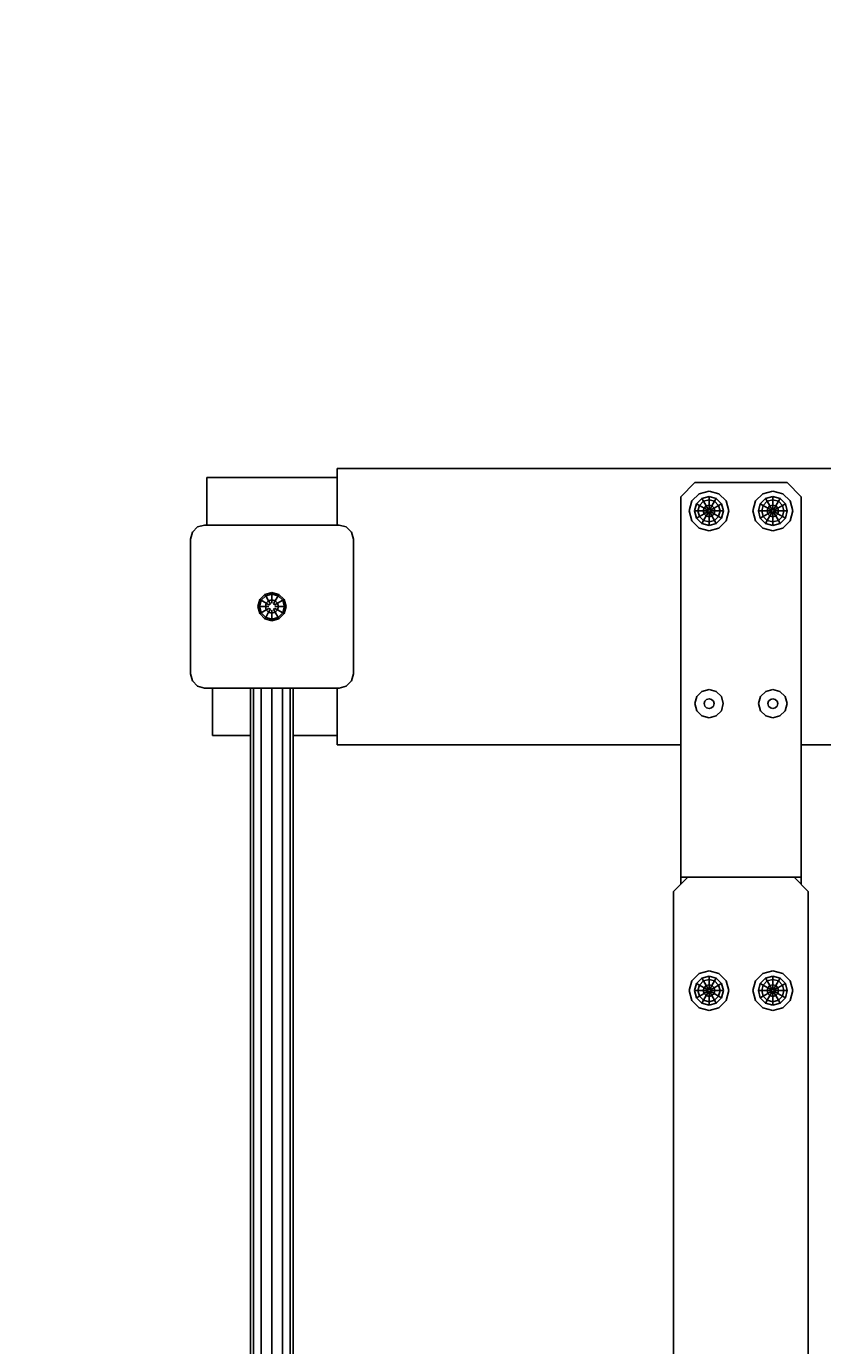
# Model space of a CAD drawing. Units: millimetres. Extents: x -563 to 8152, y -1823 to 6928.
# Drawn here: x 4616 to 5178, y 3189 to 4120 of the extents above; entities that cross this region are included whole.
import ezdxf

# ---------------------------------------------------------------- set-up
doc = ezdxf.new("R2010")
doc.units = ezdxf.units.MM
doc.layers.add('BALKEN', color=32, linetype='Continuous')
doc.layers.add('STAB', color=7, linetype='Continuous')
doc.layers.add('BEMASSUNG-SH', color=7, linetype='Continuous', lineweight=9)
doc.styles.add('ARIAL', font='arial.ttf')
doc.dimstyles.new('SH', dxfattribs={"dimtxt": 3, "dimasz": 0.18, "dimexe": 1, "dimexo": 2, "dimgap": 0.09, "dimtad": 1, "dimlfac": 0.001, "dimzin": 0, "dimtxsty": 'ARIAL', "dimtsz": 1, "dimcen": 0.09, "dimdle": 1, "dimadec": 0, "dimazin": 0, "dimtfac": 1, "dimtdec": 4, "dimtofl": 0, "dimtmove": 0, "dimatfit": 3, "dimfxl": 5, "dimfxlon": 1, "dimtolj": 1, "dimtzin": 0, "dimarcsym": 0})

# ---------------------------------------------------------------- blocks, each defined once
blk = doc.blocks.new('*D39')
at = {"layer": 'BEMASSUNG-SH', "color": 0, "lineweight": -2}
for p, q in [((0, -502.36), (0, -802.36)), ((7575.74, -502.36), (7575.74, -802.36)), ((50, -702.36), (-50, -802.36)), ((7525.74, -802.36), (7625.74, -702.36)), ((-50, -752.36), (7625.74, -752.36))]:
    blk.add_line(p, q, dxfattribs=at)
at = {"layer": 'Defpoints', "color": 0}
for p in [(0, 4042), (7575.74, 2260), (7575.74, -752.36)]:
    blk.add_point(p, dxfattribs=at)
at = {"layer": 'BEMASSUNG-SH', "color": 0, "insert": (3787.87, -657.78), "char_height": 150, "attachment_point": 5, "style": 'ARIAL'}
blk.add_mtext('\\A1;7,58', dxfattribs=at)
blk = doc.blocks.new('*D37')
at = {"layer": 'BEMASSUNG-SH', "color": 0, "lineweight": -2}
for p, q in [((5004.91, 6785.35), (4904.91, 6685.35)), ((4954.91, 6485.35), (4954.91, 6785.35)), ((6950.74, 6685.35), (7050.74, 6785.35)), ((7000.74, 6485.35), (7000.74, 6785.35)), ((4904.91, 6735.35), (7050.74, 6735.35))]:
    blk.add_line(p, q, dxfattribs=at)
at = {"layer": 'Defpoints', "color": 0}
for p in [(7000.74, 6735.35), (4954.91, 5311), (7000.74, 3440.83)]:
    blk.add_point(p, dxfattribs=at)
at = {"layer": 'BEMASSUNG-SH', "color": 0, "insert": (5977.82, 6829.93), "char_height": 150, "attachment_point": 5, "style": 'ARIAL'}
blk.add_mtext('\\A1;2,05', dxfattribs=at)
blk = doc.blocks.new('*D32')
at = {"layer": 'BEMASSUNG-SH', "color": 0, "lineweight": -2}
for p, q in [((8152.05, 5871.99), (8052.05, 5971.99)), ((8102.05, 5971.99), (8102.05, -50)), ((7852.05, 5921.99), (8152.05, 5921.99)), ((8052.05, 50), (8152.05, -50)), ((7852.05, 0), (8152.05, 0))]:
    blk.add_line(p, q, dxfattribs=at)
at = {"layer": 'Defpoints', "color": 0}
for p in [(3746.74, 5921.99), (6075.74, 0), (8102.05, 0)]:
    blk.add_point(p, dxfattribs=at)
at = {"layer": 'BEMASSUNG-SH', "color": 0, "insert": (8007.48, 2961), "char_height": 150, "attachment_point": 5, "rotation": 90, "style": 'ARIAL'}
blk.add_mtext('\\A1;5,92', dxfattribs=at)

msp = doc.modelspace()

# ---------------------------------------------------------------- linework, layer by layer
at = {"layer": 'BALKEN', "linetype": 'Continuous'}
for p, q in [((4835.739, 3768.497), (4835.739, 3808.497)), ((4835.739, 3808.497), (5405.739, 3808.497)), ((4835.739, 3613.497), (4835.739, 3653.497)), ((4835.739, 3613.497), (5078.239, 3613.497)), ((5163.239, 3613.497), (5405.739, 3613.497)), ((5073.239, 3509.997), (5083.239, 3519.997)), ((5078.239, 3519.965), (5163.239, 3519.965)), ((5158.239, 3519.997), (5168.239, 3509.997)), ((5073.239, 2364.998), (5073.239, 3509.997)), ((5168.239, 2364.998), (5168.239, 3509.997))]:
    msp.add_line(p, q, dxfattribs=at)
at = {"layer": 'BALKEN', "color": 7, "linetype": 'Continuous'}
for p, q in [((5078.239, 3788.498), (5088.238, 3798.497)), ((5088.238, 3798.497), (5153.24, 3798.497)), ((5163.239, 3788.498), (5153.24, 3798.497)), ((5078.239, 3619.561), (5078.239, 3788.498)), ((5163.239, 3619.561), (5163.239, 3788.498)), ((5078.239, 3520.433), (5078.239, 3619.562)), ((5163.239, 3520.433), (5163.239, 3619.562)), ((5078.239, 3519.965), (5078.239, 3520.433)), ((5078.239, 3514.997), (5078.239, 3519.965)), ((5163.239, 3519.965), (5163.239, 3520.433)), ((5163.239, 3514.997), (5163.239, 3519.965))]:
    msp.add_line(p, q, dxfattribs=at)
at = {"layer": 'STAB', "color": 32, "linetype": 'Continuous'}
for p, q in [((4743.739, 3768.497), (4743.739, 3801.997)), ((4743.739, 3801.997), (4835.739, 3801.997)), ((4747.739, 3619.997), (4747.739, 3653.497)), ((4747.739, 3619.997), (4774.739, 3619.997)), ((4804.739, 3619.997), (4835.739, 3619.997))]:
    msp.add_line(p, q, dxfattribs=at)
at = {"layer": 'STAB', "color": 7, "linetype": 'Continuous'}
for p, q in [((5086.114, 3785.497), (5091.238, 3790.621)), ((5091.238, 3790.621), (5098.238, 3792.497)), ((5098.238, 3792.497), (5105.238, 3790.621)), ((5105.238, 3790.621), (5110.362, 3785.497)), ((5131.114, 3785.497), (5136.238, 3790.621)), ((5136.238, 3790.621), (5143.238, 3792.497)), ((5143.238, 3792.497), (5150.238, 3790.621)), ((5150.238, 3790.621), (5155.362, 3785.497)), ((5084.238, 3778.497), (5086.114, 3785.497)), ((5088.011, 3778.497), (5089.381, 3783.611)), ((5089.381, 3783.611), (5093.124, 3787.354)), ((5089.381, 3783.611), (5091.468, 3782.406)), ((5090.42, 3778.497), (5091.468, 3782.406)), ((5091.468, 3782.406), (5094.329, 3785.267)), ((5091.468, 3782.406), (5094.679, 3780.552)), ((5093.124, 3787.354), (5098.238, 3788.724)), ((5094.329, 3785.267), (5093.124, 3787.354)), ((5094.128, 3778.497), (5094.679, 3780.552)), ((5094.329, 3785.267), (5098.238, 3786.315)), ((5096.183, 3782.056), (5094.329, 3785.267)), ((5094.679, 3780.552), (5096.183, 3782.056)), ((5094.679, 3780.552), (5097.417, 3778.971)), ((5096.183, 3782.056), (5098.238, 3782.607)), ((5097.764, 3779.318), (5096.183, 3782.056)), ((5098.238, 3786.315), (5098.238, 3788.724)), ((5098.238, 3788.724), (5103.352, 3787.354)), ((5098.238, 3782.607), (5098.238, 3786.315)), ((5098.238, 3786.315), (5102.147, 3785.267)), ((5098.238, 3779.445), (5098.238, 3782.607)), ((5098.238, 3782.607), (5100.293, 3782.056)), ((5098.712, 3779.318), (5100.293, 3782.056)), ((5099.059, 3778.971), (5101.797, 3780.552)), ((5100.293, 3782.056), (5102.147, 3785.267)), ((5100.293, 3782.056), (5101.797, 3780.552)), ((5101.797, 3780.552), (5105.008, 3782.406)), ((5102.348, 3778.497), (5101.797, 3780.552)), ((5102.147, 3785.267), (5103.352, 3787.354)), ((5102.147, 3785.267), (5105.008, 3782.406)), ((5107.095, 3783.611), (5103.352, 3787.354)), ((5105.008, 3782.406), (5107.095, 3783.611)), ((5106.056, 3778.497), (5105.008, 3782.406)), ((5108.465, 3778.497), (5107.095, 3783.611)), ((5112.238, 3778.497), (5110.362, 3785.497)), ((5129.238, 3778.497), (5131.114, 3785.497)), ((5133.011, 3778.497), (5134.381, 3783.611)), ((5134.381, 3783.611), (5138.124, 3787.354)), ((5134.381, 3783.611), (5136.468, 3782.406)), ((5135.42, 3778.497), (5136.468, 3782.406)), ((5136.468, 3782.406), (5139.329, 3785.267)), ((5136.468, 3782.406), (5139.679, 3780.552)), ((5138.124, 3787.354), (5143.238, 3788.724)), ((5139.329, 3785.267), (5138.124, 3787.354)), ((5139.128, 3778.497), (5139.679, 3780.552)), ((5139.329, 3785.267), (5143.238, 3786.315)), ((5141.183, 3782.056), (5139.329, 3785.267)), ((5139.679, 3780.552), (5141.183, 3782.056)), ((5139.679, 3780.552), (5142.417, 3778.971)), ((5141.183, 3782.056), (5143.238, 3782.607)), ((5142.764, 3779.318), (5141.183, 3782.056)), ((5143.238, 3786.315), (5143.238, 3788.724)), ((5143.238, 3788.724), (5148.352, 3787.354)), ((5143.238, 3782.607), (5143.238, 3786.315)), ((5143.238, 3786.315), (5147.147, 3785.267)), ((5143.238, 3779.445), (5143.238, 3782.607)), ((5143.238, 3782.607), (5145.293, 3782.056)), ((5143.712, 3779.318), (5145.293, 3782.056)), ((5144.059, 3778.971), (5146.797, 3780.552)), ((5145.293, 3782.056), (5147.147, 3785.267)), ((5145.293, 3782.056), (5146.797, 3780.552)), ((5146.797, 3780.552), (5150.008, 3782.406)), ((5147.348, 3778.497), (5146.797, 3780.552)), ((5147.147, 3785.267), (5148.352, 3787.354)), ((5147.147, 3785.267), (5150.008, 3782.406)), ((5152.095, 3783.611), (5148.352, 3787.354)), ((5150.008, 3782.406), (5152.095, 3783.611)), ((5151.056, 3778.497), (5150.008, 3782.406)), ((5153.465, 3778.497), (5152.095, 3783.611)), ((5157.238, 3778.497), (5155.362, 3785.497)), ((5086.114, 3771.497), (5084.238, 3778.497)), ((5086.114, 3771.497), (5091.238, 3766.373)), ((5088.011, 3778.497), (5090.42, 3778.497)), ((5089.381, 3773.383), (5088.011, 3778.497)), ((5089.381, 3773.383), (5091.468, 3774.588)), ((5089.381, 3773.383), (5093.124, 3769.64)), ((5090.42, 3778.497), (5094.128, 3778.497)), ((5091.468, 3774.588), (5090.42, 3778.497)), ((5091.468, 3774.588), (5094.679, 3776.442)), ((5091.468, 3774.588), (5094.329, 3771.727)), ((5093.124, 3769.64), (5094.329, 3771.727)), ((5094.128, 3778.497), (5097.29, 3778.497)), ((5094.679, 3776.442), (5094.128, 3778.497)), ((5094.329, 3771.727), (5096.183, 3774.938)), ((5094.329, 3771.727), (5098.238, 3770.679)), ((5094.679, 3776.442), (5097.417, 3778.023)), ((5094.679, 3776.442), (5096.183, 3774.938)), ((5096.183, 3774.938), (5097.764, 3777.676)), ((5096.183, 3774.938), (5098.238, 3774.387)), ((5097.29, 3778.497), (5097.417, 3778.971)), ((5097.417, 3778.023), (5097.29, 3778.497)), ((5097.417, 3778.971), (5097.764, 3779.318)), ((5097.764, 3777.676), (5097.417, 3778.023)), ((5097.764, 3779.318), (5098.238, 3779.445)), ((5097.764, 3777.676), (5098.238, 3777.549)), ((5098.238, 3779.445), (5098.712, 3779.318)), ((5098.238, 3777.549), (5098.712, 3777.676)), ((5098.238, 3774.387), (5098.238, 3777.549)), ((5098.238, 3774.387), (5100.293, 3774.938)), ((5098.238, 3770.679), (5098.238, 3774.387)), ((5098.238, 3770.679), (5102.147, 3771.727)), ((5098.238, 3768.27), (5098.238, 3770.679)), ((5099.059, 3778.971), (5098.712, 3779.318)), ((5098.712, 3777.676), (5099.059, 3778.023)), ((5100.293, 3774.938), (5098.712, 3777.676)), ((5099.186, 3778.497), (5099.059, 3778.971)), ((5099.059, 3778.023), (5099.186, 3778.497)), ((5099.059, 3778.023), (5101.797, 3776.442)), ((5099.186, 3778.497), (5102.348, 3778.497)), ((5100.293, 3774.938), (5101.797, 3776.442)), ((5102.147, 3771.727), (5100.293, 3774.938)), ((5101.797, 3776.442), (5102.348, 3778.497)), ((5101.797, 3776.442), (5105.008, 3774.588)), ((5102.147, 3771.727), (5105.008, 3774.588)), ((5103.352, 3769.64), (5102.147, 3771.727)), ((5102.348, 3778.497), (5106.056, 3778.497)), ((5103.352, 3769.64), (5107.095, 3773.383)), ((5105.008, 3774.588), (5106.056, 3778.497)), ((5105.008, 3774.588), (5107.095, 3773.383)), ((5105.238, 3766.373), (5110.362, 3771.497)), ((5106.056, 3778.497), (5108.465, 3778.497)), ((5107.095, 3773.383), (5108.465, 3778.497)), ((5110.362, 3771.497), (5112.238, 3778.497)), ((5131.114, 3771.497), (5129.238, 3778.497)), ((5131.114, 3771.497), (5136.238, 3766.373)), ((5133.011, 3778.497), (5135.42, 3778.497)), ((5134.381, 3773.383), (5133.011, 3778.497)), ((5134.381, 3773.383), (5136.468, 3774.588)), ((5134.381, 3773.383), (5138.124, 3769.64)), ((5135.42, 3778.497), (5139.128, 3778.497)), ((5136.468, 3774.588), (5135.42, 3778.497)), ((5136.468, 3774.588), (5139.679, 3776.442)), ((5136.468, 3774.588), (5139.329, 3771.727)), ((5138.124, 3769.64), (5139.329, 3771.727)), ((5139.128, 3778.497), (5142.29, 3778.497)), ((5139.679, 3776.442), (5139.128, 3778.497)), ((5139.329, 3771.727), (5141.183, 3774.938)), ((5139.329, 3771.727), (5143.238, 3770.679)), ((5139.679, 3776.442), (5142.417, 3778.023)), ((5139.679, 3776.442), (5141.183, 3774.938)), ((5141.183, 3774.938), (5142.764, 3777.676)), ((5141.183, 3774.938), (5143.238, 3774.387)), ((5142.29, 3778.497), (5142.417, 3778.971)), ((5142.417, 3778.023), (5142.29, 3778.497)), ((5142.417, 3778.971), (5142.764, 3779.318)), ((5142.417, 3778.023), (5142.764, 3777.676)), ((5142.764, 3779.318), (5143.238, 3779.445)), ((5142.764, 3777.676), (5143.238, 3777.549)), ((5143.238, 3779.445), (5143.712, 3779.318)), ((5143.238, 3777.549), (5143.712, 3777.676)), ((5143.238, 3774.387), (5143.238, 3777.549)), ((5143.238, 3774.387), (5145.293, 3774.938)), ((5143.238, 3770.679), (5143.238, 3774.387)), ((5143.238, 3770.679), (5147.147, 3771.727)), ((5143.238, 3768.27), (5143.238, 3770.679)), ((5144.059, 3778.971), (5143.712, 3779.318)), ((5143.712, 3777.676), (5144.059, 3778.023)), ((5145.293, 3774.938), (5143.712, 3777.676)), ((5144.186, 3778.497), (5144.059, 3778.971)), ((5144.059, 3778.023), (5144.186, 3778.497)), ((5144.059, 3778.023), (5146.797, 3776.442)), ((5144.186, 3778.497), (5147.348, 3778.497)), ((5145.293, 3774.938), (5146.797, 3776.442)), ((5147.147, 3771.727), (5145.293, 3774.938)), ((5146.797, 3776.442), (5147.348, 3778.497)), ((5146.797, 3776.442), (5150.008, 3774.588)), ((5147.147, 3771.727), (5150.008, 3774.588)), ((5148.352, 3769.64), (5147.147, 3771.727)), ((5147.348, 3778.497), (5151.056, 3778.497)), ((5148.352, 3769.64), (5152.095, 3773.383)), ((5150.008, 3774.588), (5151.056, 3778.497)), ((5150.008, 3774.588), (5152.095, 3773.383)), ((5150.238, 3766.373), (5155.362, 3771.497)), ((5151.056, 3778.497), (5153.465, 3778.497)), ((5152.095, 3773.383), (5153.465, 3778.497)), ((5155.362, 3771.497), (5157.238, 3778.497)), ((5091.238, 3766.373), (5098.238, 3764.497)), ((5093.124, 3769.64), (5098.238, 3768.27)), ((5098.238, 3768.27), (5103.352, 3769.64)), ((5098.238, 3764.497), (5105.238, 3766.373)), ((5136.238, 3766.373), (5143.238, 3764.497)), ((5138.124, 3769.64), (5143.238, 3768.27)), ((5143.238, 3768.27), (5148.352, 3769.64)), ((5143.238, 3764.497), (5150.238, 3766.373)), ((5089.579, 3647.497), (5093.239, 3651.157)), ((5093.239, 3651.157), (5098.239, 3652.497)), ((5098.239, 3652.497), (5103.239, 3651.157)), ((5103.239, 3651.157), (5106.899, 3647.497)), ((5134.579, 3647.497), (5138.239, 3651.157)), ((5138.239, 3651.157), (5143.239, 3652.497)), ((5143.239, 3652.497), (5148.239, 3651.157)), ((5148.239, 3651.157), (5151.899, 3647.497)), ((5088.239, 3642.497), (5089.579, 3647.497)), ((5089.579, 3637.497), (5088.239, 3642.497)), ((5094.739, 3642.497), (5095.208, 3644.247)), ((5095.208, 3640.747), (5094.739, 3642.497)), ((5095.208, 3644.247), (5096.489, 3645.528)), ((5095.208, 3640.747), (5096.489, 3639.466)), ((5096.489, 3645.528), (5098.239, 3645.997)), ((5098.239, 3645.997), (5099.989, 3645.528)), ((5101.27, 3644.247), (5099.989, 3645.528)), ((5099.989, 3639.466), (5101.27, 3640.747)), ((5101.739, 3642.497), (5101.27, 3644.247)), ((5101.27, 3640.747), (5101.739, 3642.497)), ((5108.239, 3642.497), (5106.899, 3647.497)), ((5106.899, 3637.497), (5108.239, 3642.497)), ((5133.239, 3642.497), (5134.579, 3647.497)), ((5134.579, 3637.497), (5133.239, 3642.497)), ((5139.739, 3642.497), (5140.208, 3644.247)), ((5140.208, 3640.747), (5139.739, 3642.497)), ((5140.208, 3644.247), (5141.489, 3645.528)), ((5141.489, 3639.466), (5140.208, 3640.747)), ((5141.489, 3645.528), (5143.239, 3645.997)), ((5143.239, 3645.997), (5144.989, 3645.528)), ((5146.27, 3644.247), (5144.989, 3645.528)), ((5144.989, 3639.466), (5146.27, 3640.747)), ((5146.739, 3642.497), (5146.27, 3644.247)), ((5146.27, 3640.747), (5146.739, 3642.497)), ((5153.239, 3642.497), (5151.899, 3647.497)), ((5151.899, 3637.497), (5153.239, 3642.497)), ((5089.579, 3637.497), (5093.239, 3633.837)), ((5093.239, 3633.837), (5098.239, 3632.497)), ((5096.489, 3639.466), (5098.239, 3638.997)), ((5098.239, 3638.997), (5099.989, 3639.466)), ((5098.239, 3632.497), (5103.239, 3633.837)), ((5103.239, 3633.837), (5106.899, 3637.497)), ((5138.239, 3633.837), (5134.579, 3637.497)), ((5138.239, 3633.837), (5143.239, 3632.497)), ((5141.489, 3639.466), (5143.239, 3638.997)), ((5143.239, 3638.997), (5144.989, 3639.466)), ((5143.239, 3632.497), (5148.239, 3633.837)), ((5148.239, 3633.837), (5151.899, 3637.497)), ((5091.239, 3452.121), (5098.239, 3453.997)), ((5098.239, 3453.997), (5105.239, 3452.121)), ((5136.239, 3452.121), (5143.239, 3453.997)), ((5143.239, 3453.997), (5150.239, 3452.121)), ((5084.239, 3439.997), (5086.115, 3446.997)), ((5086.115, 3446.997), (5091.239, 3452.121)), ((5088.012, 3439.997), (5089.382, 3445.111)), ((5089.382, 3445.111), (5093.125, 3448.854)), ((5089.382, 3445.111), (5091.469, 3443.906)), ((5091.469, 3443.906), (5094.33, 3446.767)), ((5093.125, 3448.854), (5098.239, 3450.224)), ((5094.33, 3446.767), (5093.125, 3448.854)), ((5094.33, 3446.767), (5098.239, 3447.815)), ((5096.184, 3443.556), (5094.33, 3446.767)), ((5098.239, 3447.815), (5098.239, 3450.224)), ((5098.239, 3450.224), (5103.353, 3448.854)), ((5098.239, 3444.107), (5098.239, 3447.815)), ((5098.239, 3447.815), (5102.148, 3446.767)), ((5100.294, 3443.556), (5102.148, 3446.767)), ((5102.148, 3446.767), (5103.353, 3448.854)), ((5102.148, 3446.767), (5105.009, 3443.906)), ((5103.353, 3448.854), (5107.096, 3445.111)), ((5105.009, 3443.906), (5107.096, 3445.111)), ((5110.363, 3446.997), (5105.239, 3452.121)), ((5108.466, 3439.997), (5107.096, 3445.111)), ((5112.239, 3439.997), (5110.363, 3446.997)), ((5129.239, 3439.997), (5131.115, 3446.997)), ((5131.115, 3446.997), (5136.239, 3452.121)), ((5133.012, 3439.997), (5134.382, 3445.111)), ((5134.382, 3445.111), (5138.125, 3448.854)), ((5134.382, 3445.111), (5136.469, 3443.906)), ((5136.469, 3443.906), (5139.33, 3446.767)), ((5138.125, 3448.854), (5143.239, 3450.224)), ((5139.33, 3446.767), (5138.125, 3448.854)), ((5139.33, 3446.767), (5143.239, 3447.815)), ((5141.184, 3443.556), (5139.33, 3446.767)), ((5143.239, 3447.815), (5143.239, 3450.224)), ((5143.239, 3450.224), (5148.353, 3448.854)), ((5143.239, 3444.107), (5143.239, 3447.815)), ((5143.239, 3447.815), (5147.148, 3446.767)), ((5145.294, 3443.556), (5147.148, 3446.767)), ((5147.148, 3446.767), (5148.353, 3448.854)), ((5147.148, 3446.767), (5150.009, 3443.906)), ((5148.353, 3448.854), (5152.096, 3445.111)), ((5150.009, 3443.906), (5152.096, 3445.111)), ((5155.363, 3446.997), (5150.239, 3452.121)), ((5153.466, 3439.997), (5152.096, 3445.111)), ((5157.239, 3439.997), (5155.363, 3446.997)), ((5086.115, 3432.997), (5084.239, 3439.997)), ((5088.012, 3439.997), (5090.421, 3439.997)), ((5089.382, 3434.883), (5088.012, 3439.997)), ((5089.382, 3434.883), (5091.469, 3436.088)), ((5090.421, 3439.997), (5091.469, 3443.906)), ((5091.469, 3436.088), (5090.421, 3439.997)), ((5090.421, 3439.997), (5094.129, 3439.997)), ((5091.469, 3443.906), (5094.68, 3442.052)), ((5091.469, 3436.088), (5094.68, 3437.942)), ((5091.469, 3436.088), (5094.33, 3433.227)), ((5094.129, 3439.997), (5094.68, 3442.052)), ((5094.68, 3437.942), (5094.129, 3439.997)), ((5094.129, 3439.997), (5097.291, 3439.997)), ((5094.33, 3433.227), (5096.184, 3436.438)), ((5094.68, 3442.052), (5096.184, 3443.556)), ((5094.68, 3442.052), (5097.418, 3440.471)), ((5094.68, 3437.942), (5097.418, 3439.523)), ((5094.68, 3437.942), (5096.184, 3436.438)), ((5096.184, 3443.556), (5098.239, 3444.107)), ((5097.765, 3440.818), (5096.184, 3443.556)), ((5096.184, 3436.438), (5097.765, 3439.176)), ((5096.184, 3436.438), (5098.239, 3435.887)), ((5097.291, 3439.997), (5097.418, 3440.471)), ((5097.418, 3439.523), (5097.291, 3439.997)), ((5097.418, 3440.471), (5097.765, 3440.818)), ((5097.418, 3439.523), (5097.765, 3439.176)), ((5097.765, 3440.818), (5098.239, 3440.945)), ((5097.765, 3439.176), (5098.239, 3439.049)), ((5098.239, 3440.945), (5098.239, 3444.107)), ((5098.239, 3444.107), (5100.294, 3443.556)), ((5098.239, 3440.945), (5098.713, 3440.818)), ((5098.239, 3439.049), (5098.713, 3439.176)), ((5098.239, 3435.887), (5098.239, 3439.049)), ((5098.239, 3435.887), (5100.294, 3436.438)), ((5098.239, 3432.179), (5098.239, 3435.887)), ((5098.713, 3440.818), (5100.294, 3443.556)), ((5099.06, 3440.471), (5098.713, 3440.818)), ((5098.713, 3439.176), (5099.06, 3439.523)), ((5100.294, 3436.438), (5098.713, 3439.176)), ((5099.06, 3440.471), (5101.798, 3442.052)), ((5099.187, 3439.997), (5099.06, 3440.471)), ((5099.06, 3439.523), (5099.187, 3439.997)), ((5099.06, 3439.523), (5101.798, 3437.942)), ((5099.187, 3439.997), (5102.349, 3439.997)), ((5100.294, 3443.556), (5101.798, 3442.052)), ((5100.294, 3436.438), (5101.798, 3437.942)), ((5102.148, 3433.227), (5100.294, 3436.438)), ((5101.798, 3442.052), (5105.009, 3443.906)), ((5102.349, 3439.997), (5101.798, 3442.052)), ((5101.798, 3437.942), (5102.349, 3439.997)), ((5101.798, 3437.942), (5105.009, 3436.088)), ((5102.148, 3433.227), (5105.009, 3436.088)), ((5102.349, 3439.997), (5106.057, 3439.997)), ((5106.057, 3439.997), (5105.009, 3443.906)), ((5105.009, 3436.088), (5106.057, 3439.997)), ((5105.009, 3436.088), (5107.096, 3434.883)), ((5106.057, 3439.997), (5108.466, 3439.997)), ((5107.096, 3434.883), (5108.466, 3439.997)), ((5110.363, 3432.997), (5112.239, 3439.997)), ((5131.115, 3432.997), (5129.239, 3439.997)), ((5133.012, 3439.997), (5135.421, 3439.997)), ((5134.382, 3434.883), (5133.012, 3439.997)), ((5134.382, 3434.883), (5136.469, 3436.088)), ((5135.421, 3439.997), (5136.469, 3443.906)), ((5135.421, 3439.997), (5139.129, 3439.997)), ((5136.469, 3436.088), (5135.421, 3439.997)), ((5136.469, 3443.906), (5139.68, 3442.052)), ((5136.469, 3436.088), (5139.68, 3437.942)), ((5136.469, 3436.088), (5139.33, 3433.227)), ((5139.129, 3439.997), (5139.68, 3442.052)), ((5139.129, 3439.997), (5142.291, 3439.997)), ((5139.68, 3437.942), (5139.129, 3439.997)), ((5139.33, 3433.227), (5141.184, 3436.438)), ((5139.68, 3442.052), (5141.184, 3443.556)), ((5139.68, 3442.052), (5142.418, 3440.471)), ((5139.68, 3437.942), (5142.418, 3439.523)), ((5139.68, 3437.942), (5141.184, 3436.438)), ((5141.184, 3443.556), (5143.239, 3444.107)), ((5142.765, 3440.818), (5141.184, 3443.556)), ((5141.184, 3436.438), (5142.765, 3439.176)), ((5141.184, 3436.438), (5143.239, 3435.887)), ((5142.291, 3439.997), (5142.418, 3440.471)), ((5142.418, 3439.523), (5142.291, 3439.997)), ((5142.418, 3440.471), (5142.765, 3440.818)), ((5142.418, 3439.523), (5142.765, 3439.176)), ((5142.765, 3440.818), (5143.239, 3440.945)), ((5142.765, 3439.176), (5143.239, 3439.049)), ((5143.239, 3440.945), (5143.239, 3444.107)), ((5143.239, 3444.107), (5145.294, 3443.556)), ((5143.239, 3440.945), (5143.713, 3440.818)), ((5143.239, 3439.049), (5143.713, 3439.176)), ((5143.239, 3435.887), (5143.239, 3439.049)), ((5143.239, 3435.887), (5145.294, 3436.438)), ((5143.239, 3432.179), (5143.239, 3435.887)), ((5143.713, 3440.818), (5145.294, 3443.556)), ((5143.713, 3440.818), (5144.06, 3440.471)), ((5143.713, 3439.176), (5144.06, 3439.523)), ((5145.294, 3436.438), (5143.713, 3439.176)), ((5144.06, 3440.471), (5146.798, 3442.052)), ((5144.187, 3439.997), (5144.06, 3440.471)), ((5144.06, 3439.523), (5144.187, 3439.997)), ((5144.06, 3439.523), (5146.798, 3437.942)), ((5144.187, 3439.997), (5147.349, 3439.997)), ((5145.294, 3443.556), (5146.798, 3442.052)), ((5145.294, 3436.438), (5146.798, 3437.942)), ((5147.148, 3433.227), (5145.294, 3436.438)), ((5146.798, 3442.052), (5150.009, 3443.906)), ((5147.349, 3439.997), (5146.798, 3442.052)), ((5146.798, 3437.942), (5147.349, 3439.997)), ((5146.798, 3437.942), (5150.009, 3436.088)), ((5147.148, 3433.227), (5150.009, 3436.088)), ((5147.349, 3439.997), (5151.057, 3439.997)), ((5151.057, 3439.997), (5150.009, 3443.906)), ((5150.009, 3436.088), (5151.057, 3439.997)), ((5150.009, 3436.088), (5152.096, 3434.883)), ((5151.057, 3439.997), (5153.466, 3439.997)), ((5152.096, 3434.883), (5153.466, 3439.997)), ((5155.363, 3432.997), (5157.239, 3439.997)), ((5086.115, 3432.997), (5091.239, 3427.873)), ((5089.382, 3434.883), (5093.125, 3431.14)), ((5091.239, 3427.873), (5098.239, 3425.997)), ((5093.125, 3431.14), (5094.33, 3433.227)), ((5093.125, 3431.14), (5098.239, 3429.77)), ((5094.33, 3433.227), (5098.239, 3432.179)), ((5098.239, 3432.179), (5102.148, 3433.227)), ((5098.239, 3429.77), (5098.239, 3432.179)), ((5098.239, 3429.77), (5103.353, 3431.14)), ((5098.239, 3425.997), (5105.239, 3427.873)), ((5103.353, 3431.14), (5102.148, 3433.227)), ((5103.353, 3431.14), (5107.096, 3434.883)), ((5105.239, 3427.873), (5110.363, 3432.997)), ((5131.115, 3432.997), (5136.239, 3427.873)), ((5134.382, 3434.883), (5138.125, 3431.14)), ((5136.239, 3427.873), (5143.239, 3425.997)), ((5138.125, 3431.14), (5139.33, 3433.227)), ((5138.125, 3431.14), (5143.239, 3429.77)), ((5139.33, 3433.227), (5143.239, 3432.179)), ((5143.239, 3432.179), (5147.148, 3433.227)), ((5143.239, 3429.77), (5143.239, 3432.179)), ((5143.239, 3429.77), (5148.353, 3431.14)), ((5143.239, 3425.997), (5150.239, 3427.873)), ((5148.353, 3431.14), (5147.148, 3433.227)), ((5148.353, 3431.14), (5152.096, 3434.883)), ((5150.239, 3427.873), (5155.363, 3432.997))]:
    msp.add_line(p, q, dxfattribs=at)
at = {"layer": 'STAB', "color": 5, "linetype": 'Continuous'}
for p, q in [((4732.24, 3758.498), (4733.58, 3763.498)), ((4733.58, 3763.498), (4737.24, 3767.158)), ((4737.24, 3767.158), (4742.24, 3768.498)), ((4742.24, 3768.498), (4837.24, 3768.498)), ((4837.24, 3768.498), (4842.24, 3767.158)), ((4842.24, 3767.158), (4845.9, 3763.498)), ((4847.24, 3758.498), (4845.9, 3763.498)), ((4732.24, 3663.498), (4732.24, 3758.498)), ((4847.24, 3663.498), (4847.24, 3758.498)), ((4733.58, 3658.498), (4732.24, 3663.498)), ((4845.9, 3658.498), (4847.24, 3663.498)), ((4737.24, 3654.838), (4733.58, 3658.498)), ((4737.24, 3654.838), (4742.24, 3653.498)), ((4742.24, 3653.498), (4837.24, 3653.498)), ((4837.24, 3653.498), (4842.24, 3654.838)), ((4842.24, 3654.838), (4845.9, 3658.498))]:
    msp.add_line(p, q, dxfattribs=at)
at = {"layer": 'STAB', "linetype": 'Continuous'}
for p, q in [((4779.788, 3710.998), (4781.121, 3715.974)), ((4780.923, 3710.998), (4782.104, 3715.406)), ((4781.121, 3715.974), (4784.764, 3719.617)), ((4781.121, 3715.974), (4782.104, 3715.406)), ((4782.104, 3715.406), (4785.332, 3718.634)), ((4782.104, 3715.406), (4785.726, 3713.316)), ((4784.764, 3719.617), (4789.74, 3720.95)), ((4785.332, 3718.634), (4784.764, 3719.617)), ((4785.332, 3718.634), (4789.74, 3719.815)), ((4787.422, 3715.012), (4785.332, 3718.634)), ((4785.726, 3713.316), (4787.422, 3715.012)), ((4787.422, 3715.012), (4789.74, 3715.633)), ((4788.657, 3712.873), (4787.422, 3715.012)), ((4789.74, 3720.95), (4794.716, 3719.617)), ((4789.74, 3719.815), (4789.74, 3720.95)), ((4789.74, 3715.633), (4789.74, 3719.815)), ((4789.74, 3719.815), (4794.148, 3718.634)), ((4789.74, 3715.633), (4792.058, 3715.012)), ((4789.74, 3713.498), (4789.74, 3715.633)), ((4790.823, 3712.873), (4792.058, 3715.012)), ((4792.058, 3715.012), (4794.148, 3718.634)), ((4792.058, 3715.012), (4793.754, 3713.316)), ((4793.754, 3713.316), (4797.376, 3715.406)), ((4794.148, 3718.634), (4794.716, 3719.617)), ((4794.148, 3718.634), (4797.376, 3715.406)), ((4794.716, 3719.617), (4798.359, 3715.974)), ((4797.376, 3715.406), (4798.359, 3715.974)), ((4798.557, 3710.998), (4797.376, 3715.406)), ((4799.692, 3710.998), (4798.359, 3715.974)), ((4779.788, 3710.998), (4780.923, 3710.998)), ((4781.121, 3706.022), (4779.788, 3710.998)), ((4782.104, 3706.59), (4780.923, 3710.998)), ((4780.923, 3710.998), (4785.105, 3710.998)), ((4781.121, 3706.022), (4782.104, 3706.59)), ((4781.121, 3706.022), (4784.764, 3702.379)), ((4782.104, 3706.59), (4785.726, 3708.68)), ((4785.332, 3703.362), (4782.104, 3706.59)), ((4785.105, 3710.998), (4785.726, 3713.316)), ((4785.105, 3710.998), (4787.575, 3710.998)), ((4785.726, 3708.68), (4785.105, 3710.998)), ((4785.332, 3703.362), (4787.422, 3706.984)), ((4785.726, 3713.316), (4787.575, 3712.248)), ((4785.726, 3708.68), (4787.575, 3709.748)), ((4785.726, 3708.68), (4787.422, 3706.984)), ((4787.422, 3706.984), (4788.657, 3709.123)), ((4787.422, 3706.984), (4789.74, 3706.363)), ((4787.575, 3712.248), (4788.657, 3712.873)), ((4787.575, 3709.748), (4788.657, 3709.123)), ((4789.74, 3706.363), (4789.74, 3708.498)), ((4789.74, 3706.363), (4792.058, 3706.984)), ((4789.74, 3702.181), (4789.74, 3706.363)), ((4790.823, 3712.873), (4791.905, 3712.248)), ((4790.823, 3709.123), (4791.905, 3709.748)), ((4792.058, 3706.984), (4790.823, 3709.123)), ((4791.905, 3712.248), (4793.754, 3713.316)), ((4791.905, 3710.998), (4794.375, 3710.998)), ((4791.905, 3709.748), (4793.754, 3708.68)), ((4792.058, 3706.984), (4793.754, 3708.68)), ((4794.148, 3703.362), (4792.058, 3706.984)), ((4794.375, 3710.998), (4793.754, 3713.316)), ((4793.754, 3708.68), (4794.375, 3710.998)), ((4793.754, 3708.68), (4797.376, 3706.59)), ((4794.148, 3703.362), (4797.376, 3706.59)), ((4794.375, 3710.998), (4798.557, 3710.998)), ((4794.716, 3702.379), (4798.359, 3706.022)), ((4797.376, 3706.59), (4798.557, 3710.998)), ((4797.376, 3706.59), (4798.359, 3706.022)), ((4798.359, 3706.022), (4799.692, 3710.998)), ((4798.557, 3710.998), (4799.692, 3710.998)), ((4784.764, 3702.379), (4785.332, 3703.362)), ((4784.764, 3702.379), (4789.74, 3701.046)), ((4785.332, 3703.362), (4789.74, 3702.181)), ((4789.74, 3702.181), (4794.148, 3703.362)), ((4789.74, 3701.046), (4794.716, 3702.379)), ((4789.74, 3701.046), (4789.74, 3702.181)), ((4794.716, 3702.379), (4794.148, 3703.362)), ((4774.74, 2301.998), (4774.74, 3653.498)), ((4776.75, 2301.998), (4776.75, 3653.498)), ((4782.24, 2301.998), (4782.24, 3653.498)), ((4789.74, 2301.998), (4789.74, 3653.498)), ((4797.24, 2301.998), (4797.24, 3653.498)), ((4802.73, 2301.998), (4802.73, 3653.498)), ((4804.74, 2301.998), (4804.74, 3653.498))]:
    msp.add_line(p, q, dxfattribs=at)

# ---------------------------------------------------------------- dimensions: what is measured, and where the dimension line sits
at = {"layer": 'BEMASSUNG-SH'}
for base, p1, p2, picture, middle in [((7000.736, 6735.353), (4954.907, 5310.996), (7000.736, 3440.833), '*D37', (5977.822, 6829.928)), ((7575.736, -752.357), (0, 4041.996), (7575.736, 2259.998), '*D39', (3787.868, -657.782))]:
    dim = msp.add_linear_dim(base=base, p1=p1, p2=p2, dimstyle='SH', override={"dimscale": 0}, dxfattribs=at)
    dim.commit()
    dim.dimension.update_dxf_attribs({"geometry": picture, "text_midpoint": middle})
dim = msp.add_linear_dim(base=(8102.054, 0), p1=(3746.739, 5921.993), p2=(6075.736, 0), angle=90, dimstyle='SH', override={"dimscale": 0}, dxfattribs=at)
dim.commit()
dim.dimension.update_dxf_attribs({"geometry": '*D32', "text_midpoint": (8007.479, 2960.996)})

doc.saveas('drawing.dxf')
